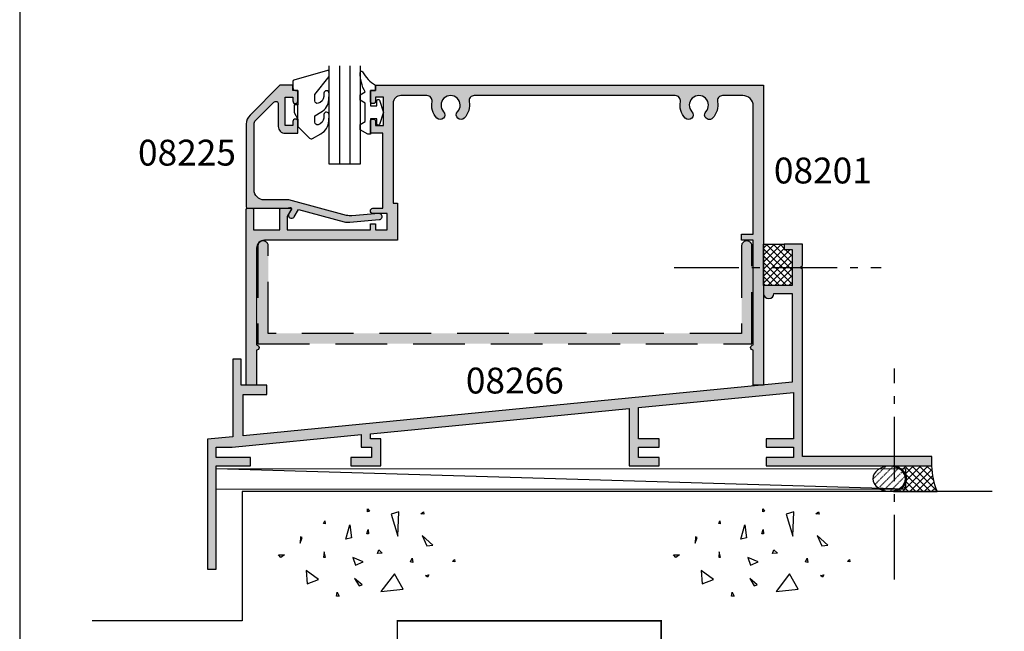
# Model space of a CAD drawing. Units: millimetres. Extents: x 0 to 354, y 0 to 482.
# Drawn here: x 0 to 190, y 236 to 354 of the extents above; entities that cross this region are included whole.
import ezdxf
from ezdxf.enums import TextEntityAlignment as Align

# ---------------------------------------------------------------- set-up
doc = ezdxf.new("R2010")
doc.units = ezdxf.units.MM
for name, pattern in [('08233$0$DASHED', [0.75, 0.5, -0.25]), ('CENTER', [0.95, 0.625, -0.125, 0.075, -0.125]), ('DASHED', [0.2, 0.1, -0.1])]:
    doc.linetypes.add(name, pattern=pattern)
doc.layers.get('0').update_dxf_attribs({"plot": 0})
for name, color, linetype in [('08201$0$APL Hatch', 253, 'Continuous'), ('08201$0$APL Joinery', 2, 'Continuous'), ('08225$0$APL Hatch', 253, 'Continuous'), ('08225$0$APL Joinery', 2, 'Continuous'), ('08233$0$APL Hatch', 253, 'Continuous'), ('08233$0$APL Joinery', 2, 'Continuous'), ('08266$0$APL Hatch', 253, 'Continuous'), ('08266$0$APL Joinery', 2, 'Continuous'), ('9010600$0$APL Joinery', 2, 'Continuous'), ('APL Building', 3, 'Continuous'), ('APL Joinery', 2, 'Continuous'), ('APL Notes', 7, 'Continuous')]:
    doc.layers.add(name, color=color, linetype=linetype)
doc.styles.add('Arial-Bold', font='arialbd.ttf')

# ---------------------------------------------------------------- blocks, each defined once
blk = doc.blocks.new('08266')
at = {"layer": '08266$0$APL Hatch'}
h = blk.add_hatch(color=256, dxfattribs=at)
edge = h.paths.add_edge_path()
edge.add_line((113.3000000000002, 43.75566581183261), (113.3000000000002, 47.85566581183252))
edge.add_line((113.3000000000002, 47.85566581183252), (109.8000000000002, 47.85566581183252))
edge.add_line((109.8000000000002, 47.85566581183252), (109.8000000000002, 46.85566581183252))
edge.add_line((109.8000000000002, 46.85566581183252), (111.3000000000002, 46.85566581183252))
edge.add_line((111.3000000000002, 46.85566581183252), (111.3000000000002, 39.85566581183252))
edge.add_line((111.3000000000002, 39.85566581183252), (105.8000000000002, 39.85566581183252))
edge.add_line((105.8000000000002, 39.85566581183252), (105.8000000000002, 38.35566581183252))
edge.add_arc((106.8000000000002, 38.35566581183252), 1, 180, 360)
edge.add_line((107.8000000000002, 38.35566581183252), (111.3000000000002, 38.35566581183252))
edge.add_line((111.3000000000002, 38.35566581183252), (111.3000000000002, 21.1546216819288))
edge.add_line((111.3000000000002, 21.1546216819288), (5.200000000000273, 10.81883639365833))
edge.add_line((5.200000000000273, 10.81883639365833), (5.200000000000273, 18.81883639365833))
edge.add_line((5.200000000000273, 18.81883639365833), (9.80000000000041, 18.81883639365833))
edge.add_line((9.80000000000041, 18.81883639365833), (9.80000000000041, 20.61883639365851))
edge.add_line((9.80000000000041, 20.61883639365851), (4.800000000000409, 20.61883639365851))
edge.add_line((4.800000000000409, 20.61883639365851), (4.800000000000409, 25.61883639365851))
edge.add_line((4.800000000000409, 25.61883639365851), (3.200000000000273, 25.61883639365851))
edge.add_line((3.200000000000273, 25.61883639365851), (3.200000000000273, 10.6240053797419))
edge.add_line((3.200000000000273, 10.6240053797419), (-1.699999999999591, 10.14666939564654))
edge.add_line((-1.699999999999591, 10.14666939564654), (-1.699999999999591, -15))
edge.add_line((-1.699999999999591, -15), (0, -15))
edge.add_line((0, -15), (0, 5))
edge.add_line((0, 5), (6.600000000000477, 5))
edge.add_line((6.600000000000477, 5), (6.600000000000477, 6.599999999999909))
edge.add_line((6.600000000000477, 6.599999999999909), (0, 6.599999999999909))
edge.add_line((0, 6.599999999999909), (0, 8.599999999999909))
edge.add_line((0, 8.599999999999909), (3.050762912508617, 8.599999999999909))
edge.add_line((3.050762912508617, 8.599999999999909), (28.00000000000045, 11.0304425790996))
edge.add_line((28.00000000000045, 11.0304425790996), (28.00000000000045, 8.599999999999909))
edge.add_line((28.00000000000045, 8.599999999999909), (30.00000000000045, 8.599999999999909))
edge.add_line((30.00000000000045, 8.599999999999909), (30.00000000000045, 6.599999999999909))
edge.add_line((30.00000000000045, 6.599999999999909), (26.00000000000045, 6.599999999999909))
edge.add_line((26.00000000000045, 6.599999999999909), (26.00000000000045, 5))
edge.add_line((26.00000000000045, 5), (31.80000000000041, 5))
edge.add_line((31.80000000000041, 5), (31.80000000000041, 10.19999999999982))
edge.add_line((31.80000000000041, 10.19999999999982), (29.80000000000041, 10.19999999999982))
edge.add_line((29.80000000000041, 10.19999999999982), (29.80000000000041, 11.20579049162438))
edge.add_line((29.80000000000041, 11.20579049162438), (79.80000000000018, 16.0765658395369))
edge.add_line((79.80000000000018, 16.0765658395369), (79.80000000000018, 5))
edge.add_line((79.80000000000018, 5), (85.60000000000014, 5))
edge.add_line((85.60000000000014, 5), (85.60000000000014, 6.599999999999909))
edge.add_line((85.60000000000014, 6.599999999999909), (81.60000000000014, 6.599999999999909))
edge.add_line((81.60000000000014, 6.599999999999909), (81.60000000000014, 8.599999999999909))
edge.add_line((81.60000000000014, 8.599999999999909), (85.60000000000014, 8.599999999999909))
edge.add_line((85.60000000000014, 8.599999999999909), (85.60000000000014, 10.19999999999982))
edge.add_line((85.60000000000014, 10.19999999999982), (81.60000000000014, 10.19999999999982))
edge.add_line((81.60000000000014, 10.19999999999982), (81.60000000000014, 16.25191375206168))
edge.add_line((81.60000000000014, 16.25191375206168), (111.6000000000001, 19.17437896080924))
edge.add_line((111.6000000000001, 19.17437896080924), (111.6000000000001, 10.19999999999982))
edge.add_line((111.6000000000001, 10.19999999999982), (106.3000000000002, 10.19999999999982))
edge.add_line((106.3000000000002, 10.19999999999982), (106.3000000000002, 8.599999999999909))
edge.add_line((106.3000000000002, 8.599999999999909), (111.6000000000001, 8.599999999999909))
edge.add_line((111.6000000000001, 8.599999999999909), (111.6000000000001, 6.599999999999909))
edge.add_line((111.6000000000001, 6.599999999999909), (106.3000000000002, 6.599999999999909))
edge.add_line((106.3000000000002, 6.599999999999909), (106.3000000000002, 5))
edge.add_line((106.3000000000002, 5), (138.3000000000002, 5))
edge.add_line((138.3000000000002, 5), (138.3000000000002, 6.799999999999955))
edge.add_line((138.3000000000002, 6.799999999999955), (113.3000000000002, 6.799999999999955))
edge.add_line((113.3000000000002, 6.799999999999955), (113.3000000000002, 42.95566581183266))
edge.add_line((113.3000000000002, 42.95566581183266), (112.9000000000003, 43.35566581183252))
edge.add_line((112.9000000000003, 43.35566581183252), (113.3000000000002, 43.75566581183261))
at = {"layer": '08266$0$APL Joinery'}
blk.add_lwpolyline([(113.3000000000002, 43.75566581183261), (113.3000000000002, 47.85566581183252), (109.8000000000002, 47.85566581183252), (109.8000000000002, 46.85566581183252), (111.3000000000002, 46.85566581183252), (111.3000000000002, 39.85566581183252), (105.8000000000002, 39.85566581183252), (105.8000000000002, 38.35566581183252, 0.9999999999999999), (107.8000000000002, 38.35566581183252), (111.3000000000002, 38.35566581183252), (111.3000000000002, 21.1546216819288), (5.200000000000273, 10.81883639365833), (5.200000000000273, 18.81883639365833), (9.80000000000041, 18.81883639365833), (9.80000000000041, 20.61883639365851), (4.800000000000409, 20.61883639365851), (4.800000000000409, 25.61883639365851), (3.200000000000273, 25.61883639365851), (3.200000000000273, 10.6240053797419), (-1.699999999999591, 10.14666939564654), (-1.699999999999591, -15), (0, -15), (0, 5), (6.600000000000477, 5), (6.600000000000477, 6.599999999999909), (0, 6.599999999999909), (0, 8.599999999999909), (3.050762912508617, 8.599999999999909), (28.00000000000045, 11.0304425790996), (28.00000000000045, 8.599999999999909), (30.00000000000045, 8.599999999999909), (30.00000000000045, 6.599999999999909), (26.00000000000045, 6.599999999999909), (26.00000000000045, 5), (31.80000000000041, 5), (31.80000000000041, 10.19999999999982), (29.80000000000041, 10.19999999999982), (29.80000000000041, 11.20579049162438), (79.80000000000018, 16.0765658395369), (79.80000000000018, 5), (85.60000000000014, 5), (85.60000000000014, 6.599999999999909), (81.60000000000014, 6.599999999999909), (81.60000000000014, 8.599999999999909), (85.60000000000014, 8.599999999999909), (85.60000000000014, 10.19999999999982), (81.60000000000014, 10.19999999999982), (81.60000000000014, 16.25191375206168), (111.6000000000001, 19.17437896080924), (111.6000000000001, 10.19999999999982), (106.3000000000002, 10.19999999999982), (106.3000000000002, 8.599999999999909), (111.6000000000001, 8.599999999999909), (111.6000000000001, 6.599999999999909), (106.3000000000002, 6.599999999999909), (106.3000000000002, 5), (138.3000000000002, 5), (138.3000000000002, 6.799999999999955), (113.3000000000002, 6.799999999999955), (113.3000000000002, 42.95566581183266), (112.9000000000003, 43.35566581183252)], format="xyb", close=True, dxfattribs=at)
blk = doc.blocks.new('08201', base_point=(134.8536662581701, 134.3305147058824))
at = {"layer": '08201$0$APL Hatch'}
h = blk.add_hatch(color=256, dxfattribs=at)
edge = h.paths.add_edge_path()
edge.add_arc((59.35366625817005, 185.2805147058822), 0.5, 0, 180, ccw=False)
edge.add_line((59.85366625817005, 185.2805147058822), (59.85366625817005, 184.5305147058822))
edge.add_line((59.85366625817005, 184.5305147058822), (61.35366625817005, 184.5305147058822))
edge.add_line((61.35366625817005, 184.5305147058822), (61.35366625817005, 190.0305147058822))
edge.add_line((61.35366625817005, 190.0305147058822), (59.85366625817005, 190.0305147058822))
edge.add_line((59.85366625817005, 190.0305147058822), (59.85366625817005, 189.2805147058822))
edge.add_arc((59.35366625817005, 189.2805147058822), 0.5, -180, 0, ccw=False)
edge.add_line((58.85366625817005, 189.2805147058822), (58.85366625817005, 191.3305147058821))
edge.add_line((58.85366625817005, 191.3305147058821), (59.85366625817005, 191.3305147058821))
edge.add_line((59.85366625817005, 191.3305147058821), (59.85366625817005, 192.3305147058821))
edge.add_line((59.85366625817005, 192.3305147058821), (134.8536662581701, 192.3305147058821))
edge.add_line((134.8536662581701, 192.3305147058821), (134.8536662581701, 134.3305147058824))
edge.add_line((134.8536662581701, 134.3305147058824), (132.8536662581701, 134.3305147058824))
edge.add_line((132.8536662581701, 134.3305147058824), (132.8536662581701, 141.0805147058821))
edge.add_arc((132.8536662581701, 141.5805147058821), 0.5, 90, 270, ccw=False)
edge.add_line((132.8536662581701, 142.0805147058821), (132.8536662581701, 162.3305147058821))
edge.add_line((132.8536662581701, 162.3305147058821), (130.6036662581701, 162.3305147058821))
edge.add_line((130.6036662581701, 162.3305147058821), (130.6036662581701, 163.5305147058822))
edge.add_line((130.6036662581701, 163.5305147058822), (132.8536662581701, 163.5305147058822))
edge.add_line((132.8536662581701, 163.5305147058822), (132.8536662581701, 188.3305147058821))
edge.add_arc((130.8536662581701, 188.3305147058821), 2, 0, 90)
edge.add_line((130.8536662581701, 190.3305147058821), (126.9253180384349, 190.3305147058821))
edge.add_arc((126.9253180384348, 189.3305147058823), 0.9999999999998863, 89.9999999999943, 190.532643894917)
edge.add_arc((122.3536662581698, 188.4805147058827), 3.650000000000006, -43.34175822722892, 10.53264389491909, ccw=False)
edge.add_arc((124.3536662581696, 186.5930560970646), 0.8999999999998931, 136.6582417727797, 316.6582417727797, ccw=False)
edge.add_arc((122.3536662581698, 188.4805147058824), 1.850000000000047, 316.6582417727709, 583.3417582272169)
edge.add_arc((120.3536662581696, 186.5930560970647), 0.900000000000032, -136.6582417727763, 43.341758227224375, ccw=False)
edge.add_arc((122.3536662581696, 188.4805147058824), 3.649999999999987, 169.4673561050754, 223.3417582272231, ccw=False)
edge.add_arc((117.7820144779047, 189.3305147058825), 0.9999999999998729, 349.4673561050746, 449.9999999999968)
edge.add_line((117.7820144779048, 190.3305147058824), (78.92531803843485, 190.3305147058821))
edge.add_arc((78.92531803843485, 189.3305147058821), 1, 90, 190.5326438949224)
edge.add_arc((74.35366625817004, 188.480514705882), 3.649999999999866, -43.34175822722068, 10.532643894926707, ccw=False)
edge.add_arc((76.35366625817004, 186.5930560970646), 0.9000000000000699, 136.6582417727704, 316.6582417727704, ccw=False)
edge.add_arc((74.35366625816997, 188.4805147058823), 1.850000000000007, 316.6582417727818, 583.3417582272285)
edge.add_arc((72.35366625817008, 186.5930560970645), 0.899999999999993, -136.65824177277761, 43.34175822722182, ccw=False)
edge.add_arc((74.35366625817, 188.4805147058822), 3.649999999999946, 169.4673561050758, 223.3417582272237, ccw=False)
edge.add_arc((69.7820144779052, 189.3305147058823), 0.9999999999998729, 349.4673561050746, 449.9999999999968)
edge.add_line((69.78201447790525, 190.3305147058821), (64.75366625816969, 190.3305147058821))
edge.add_arc((64.75366625816969, 188.8305147058821), 1.5, 90, 180)
edge.add_line((63.25366625816969, 188.8305147058821), (63.25366625816969, 169.5305147058822))
edge.add_line((63.25366625816969, 169.5305147058822), (64.10366625817005, 169.5305147058822))
edge.add_line((64.10366625817005, 169.5305147058822), (64.10366625817005, 162.3305147058821))
edge.add_line((64.10366625817005, 162.3305147058821), (38.35366625817005, 162.3305147058821))
edge.add_arc((38.35366625817005, 160.8305147058821), 1.5, 90, 180)
edge.add_line((36.85366625817005, 160.8305147058821), (36.85366625817005, 142.0805147058821))
edge.add_arc((36.85366625817005, 141.5805147058821), 0.5, -90, 90, ccw=False)
edge.add_line((36.85366625817005, 141.0805147058821), (36.85366625817005, 134.3305147058824))
edge.add_line((36.85366625817005, 134.3305147058824), (34.85366625817005, 134.3305147058824))
edge.add_line((34.85366625817005, 134.3305147058824), (34.85366625817005, 168.2805147058822))
edge.add_arc((35.10366625817005, 168.2805147058822), 0.25, 90, 180, ccw=False)
edge.add_line((35.10366625817005, 168.5305147058822), (36.00366625816969, 168.5305147058822))
edge.add_arc((36.00366625816969, 168.2805147058822), 0.25, 0, 90, ccw=False)
edge.add_line((36.25366625816969, 168.2805147058822), (36.25366625816969, 164.3305147058821))
edge.add_line((36.25366625816969, 164.3305147058821), (41.35366625817005, 164.3305147058821))
edge.add_line((41.35366625817005, 164.3305147058821), (41.35366625817005, 168.2805147058822))
edge.add_arc((41.60366625817005, 168.2805147058822), 0.25, 90, 180, ccw=False)
edge.add_line((41.60366625817005, 168.5305147058822), (43.25366625816969, 168.5305147058822))
edge.add_arc((43.25366625816969, 168.2805147058822), 0.25, -29.999999999999716, 90, ccw=False)
edge.add_line((43.4701726091158, 168.1555147058822), (42.75366625816969, 166.9144893020976))
edge.add_line((42.75366625816969, 166.9144893020976), (42.75366625816969, 164.3305147058821))
edge.add_line((42.75366625816969, 164.3305147058821), (58.85366625817005, 164.3305147058821))
edge.add_line((58.85366625817005, 164.3305147058821), (58.85366625817005, 165.530514705882))
edge.add_line((58.85366625817005, 165.530514705882), (59.85366625817005, 165.530514705882))
edge.add_line((59.85366625817005, 165.530514705882), (59.85366625817005, 164.3305147058821))
edge.add_line((59.85366625817005, 164.3305147058821), (62.10366625817005, 164.3305147058821))
edge.add_line((62.10366625817005, 164.3305147058821), (62.10366625817005, 167.5305147058822))
edge.add_line((62.10366625817005, 167.5305147058822), (59.35366625817005, 167.5305147058822))
edge.add_arc((59.35366625817005, 168.0305147058822), 0.5, 90, 270, ccw=False)
edge.add_line((59.35366625817005, 168.5305147058822), (61.25366625816969, 168.5305147058822))
edge.add_line((61.25366625816969, 168.5305147058822), (61.25366625816969, 183.0305147058822))
edge.add_line((61.25366625816969, 183.0305147058822), (58.85366625817005, 183.0305147058822))
edge.add_line((58.85366625817005, 183.0305147058822), (58.85366625817005, 185.2805147058822))
at = {"layer": '08201$0$APL Joinery'}
blk.add_lwpolyline([(58.85366625817005, 185.2805147058822, -0.9999999999999999), (59.85366625817005, 185.2805147058822), (59.85366625817005, 184.5305147058822), (61.35366625817005, 184.5305147058822), (61.35366625817005, 190.0305147058822), (59.85366625817005, 190.0305147058822), (59.85366625817005, 189.2805147058822, -0.9999999999999999), (58.85366625817005, 189.2805147058822), (58.85366625817005, 191.3305147058821), (59.85366625817005, 191.3305147058821), (59.85366625817005, 192.3305147058821), (134.8536662581701, 192.3305147058821), (134.8536662581701, 134.3305147058824), (132.8536662581701, 134.3305147058824), (132.8536662581701, 141.0805147058821, -0.9999999999999999), (132.8536662581701, 142.0805147058821), (132.8536662581701, 162.3305147058821), (130.6036662581701, 162.3305147058821), (130.6036662581701, 163.5305147058822), (132.8536662581701, 163.5305147058822), (132.8536662581701, 188.3305147058821, 0.414213562373095), (130.8536662581701, 190.3305147058821), (126.9253180384349, 190.3305147058821, 0.4691401887473574), (125.9421671179478, 189.1477190069577, -0.2394992242346533), (125.008211712715, 185.9753423705425, -0.9999999999999997), (123.6991208036242, 187.2107698235866, 2.318729304408885), (121.0082117127151, 187.2107698235869, -0.9999999999999994), (119.6991208036242, 185.9753423705426, -0.2394992242346508), (118.7651653983917, 189.1477190069577, 0.4691401887473574), (117.7820144779048, 190.3305147058824), (78.92531803843485, 190.3305147058821, 0.4691401887473574), (77.94216711794776, 189.1477190069574, -0.2394992242346505), (77.00821171271546, 185.9753423705423, -1), (75.69912080362461, 187.2107698235869, 2.318729304408919), (73.00821171271554, 187.2107698235866, -0.9999999999999999), (71.69912080362464, 185.9753423705424, -0.2394992242346533), (70.76516539839216, 189.1477190069575, 0.4691401887473574), (69.78201447790525, 190.3305147058821), (64.75366625816969, 190.3305147058821, 0.414213562373095), (63.25366625816969, 188.8305147058821), (63.25366625816969, 169.5305147058822), (64.10366625817005, 169.5305147058822), (64.10366625817005, 162.3305147058821), (38.35366625817005, 162.3305147058821, 0.414213562373095), (36.85366625817005, 160.8305147058821), (36.85366625817005, 142.0805147058821, -0.9999999999999999), (36.85366625817005, 141.0805147058821), (36.85366625817005, 134.3305147058824), (34.85366625817005, 134.3305147058824), (34.85366625817005, 168.2805147058822, -0.414213562373095), (35.10366625817005, 168.5305147058822), (36.00366625816969, 168.5305147058822, -0.414213562373095), (36.25366625816969, 168.2805147058822), (36.25366625816969, 164.3305147058821), (41.35366625817005, 164.3305147058821), (41.35366625817005, 168.2805147058822, -0.414213562373095), (41.60366625817005, 168.5305147058822), (43.25366625816969, 168.5305147058822, -0.5773502691896253), (43.4701726091158, 168.1555147058822), (42.75366625816969, 166.9144893020976), (42.75366625816969, 164.3305147058821), (58.85366625817005, 164.3305147058821), (58.85366625817005, 165.530514705882), (59.85366625817005, 165.530514705882), (59.85366625817005, 164.3305147058821), (62.10366625817005, 164.3305147058821), (62.10366625817005, 167.5305147058822), (59.35366625817005, 167.5305147058822, -0.9999999999999999), (59.35366625817005, 168.5305147058822), (61.25366625816969, 168.5305147058822), (61.25366625816969, 183.0305147058822), (58.85366625817005, 183.0305147058822)], format="xyb", close=True, dxfattribs=at)
blk = doc.blocks.new('08225')
at = {"layer": '08225$0$APL Hatch'}
h = blk.add_hatch(color=256, dxfattribs=at)
edge = h.paths.add_edge_path()
edge.add_line((8.720290452257814, -0.1952406635100488), (8.23038475772887, -1.043782217351009))
edge.add_arc((8.749999999999595, -1.343782217350959), 0.6000000000000282, 150.000000000007, 330.0000000000313)
edge.add_line((9.269615242270447, -1.64378221735069), (10.08319362386283, -0.2346231244928276))
edge.add_line((10.08319362386283, -0.2346231244928276), (18.95806482039802, -2.612637694534897))
edge.add_arc((19.73452195570606, 0.2851397843317018), 2.999999999999538, 254.9999999999882, 275.0646841401714)
edge.add_line((19.99936298226703, -2.703147221738391), (25.70296820531198, -2.197657401213974))
edge.add_arc((25.64999999999981, -1.599999999999908), 0.5999999999999525, 275.0646841401687, 455.0646841401714)
edge.add_line((25.59703179468761, -1.002342598785845), (20.3952271075961, -1.463359659899197))
edge.add_arc((20.13038608103428, 1.524927346171814), 3.000000000000528, 255.00000000000222, 275.06468414018605, ccw=False)
edge.add_line((19.35392894572669, -1.37285013269593), (8.2591012072171, 1.599999999999682))
edge.add_line((8.2591012072171, 1.599999999999682), (3.5, 1.599999999999909))
edge.add_arc((3.5, 3.599999999999909), 2, 180.0000000000065, 270, ccw=False)
edge.add_line((1.5, 3.599999999999682), (1.499999999999545, 16.26438090396755))
edge.add_arc((2.499999999999875, 16.26438090396786), 1.00000000000033, 135.2088779420961, 180.0000000000179, ccw=False)
edge.add_line((1.790320089389752, 16.96890515796986), (5.346449949274302, 20.52496783232857))
edge.add_arc((5.69999999999957, 20.17141110189914), 0.4999999999997924, 3.979039320256561e-13, 134.9994587538016, ccw=False)
edge.add_line((6.199999999999363, 20.17141110189914), (6.199999999999079, 15.79999999999995))
edge.add_arc((7.499999999999375, 15.80000000000007), 1.300000000000296, 180.000000000005, 270.0000000000075)
edge.add_line((7.499999999999545, 14.49999999999977), (9.999999999999545, 14.5))
edge.add_line((9.999999999999545, 14.5), (9.999999999999545, 16.74999999999977))
edge.add_arc((9.499999999999545, 16.74999999999977), 0.5, 0, 180)
edge.add_line((8.999999999999545, 16.74999999999977), (8.999999999999545, 16))
edge.add_line((8.999999999999545, 16), (7.499999999999545, 16))
edge.add_line((7.499999999999545, 16), (7.499999999999545, 21.49999999999977))
edge.add_line((7.499999999999545, 21.49999999999977), (8.99999999999909, 21.5))
edge.add_line((8.99999999999909, 21.5), (8.999999999999545, 20.75))
edge.add_arc((9.499999999999545, 20.75), 0.5, 180, 360)
edge.add_line((9.999999999999545, 20.75), (9.999999999999545, 22.79999999999995))
edge.add_line((9.999999999999545, 22.79999999999995), (8.99999999999909, 22.79999999999995))
edge.add_line((8.99999999999909, 22.79999999999995), (8.99999999999909, 23.79999999999995))
edge.add_line((8.99999999999909, 23.79999999999995), (6.499999999999545, 23.80000000000018))
edge.add_line((6.499999999999545, 23.80000000000018), (0.7322330470336453, 18.03223304703363))
edge.add_arc((2.499999999999735, 16.26446609406671), 2.50000000000019, 134.9999999999866, 179.9999999999865)
edge.add_line((-4.547473508864641e-13, 16.2644660940673), (0, 0.2500000000002274))
edge.add_arc((0.25, 0.25), 0.25, 179.9999999999479, 270)
edge.add_line((0.25, 0), (7.799999999999727, 0))
edge.add_line((7.799999999999727, 0), (8.439079340036159, 0.1712407930622248))
edge.add_arc((8.503784101311748, -0.07024066351002581), 0.2499999999999735, -30.000000000009607, 104.9999999999919, ccw=False)
at = {"layer": '08225$0$APL Joinery'}
blk.add_lwpolyline([(8.720290452257814, -0.1952406635100488), (8.23038475772887, -1.043782217351009, 1.000000000000211), (9.269615242270447, -1.64378221735069), (10.08319362386283, -0.2346231244928276), (18.95806482039802, -2.612637694534897, 0.08777306868448981), (19.99936298226703, -2.703147221738391), (25.70296820531198, -2.197657401213974, 1.000000000000024), (25.59703179468761, -1.002342598785845), (20.3952271075961, -1.463359659899197, -0.0877730686844925), (19.35392894572669, -1.37285013269593), (8.2591012072171, 1.599999999999682), (3.5, 1.599999999999909, -0.4142135623730617), (1.5, 3.599999999999682), (1.499999999999545, 16.26438090396755, -0.1979650762467508), (1.790320089389752, 16.96890515796986), (5.346449949274302, 20.52496783232857, -0.6681752219120249), (6.199999999999363, 20.17141110189914), (6.199999999999079, 15.79999999999995, 0.414213562373108), (7.499999999999545, 14.49999999999977), (9.999999999999545, 14.5), (9.999999999999545, 16.74999999999977, 0.9999999999999999), (8.999999999999545, 16.74999999999977), (8.999999999999545, 16), (7.499999999999545, 16), (7.499999999999545, 21.49999999999977), (8.99999999999909, 21.5), (8.999999999999545, 20.75, 0.9999999999999999), (9.999999999999545, 20.75), (9.999999999999545, 22.79999999999995), (8.99999999999909, 22.79999999999995), (8.99999999999909, 23.79999999999995), (6.499999999999545, 23.80000000000018), (0.7322330470336453, 18.03223304703363, 0.1989123673796574), (-4.547473508864641e-13, 16.2644660940673), (0, 0.2500000000002274, 0.4142135623733614), (0.25, 0), (7.799999999999727, 0), (8.439079340036159, 0.1712407930622248, -0.6681786379193082)], format="xyb", close=True, dxfattribs=at)
blk = doc.blocks.new('9010600', base_point=(78.93974279730776, 112.9117061828313))
at = {"layer": '9010600$0$APL Joinery', "color": 252}
blk.add_lwpolyline([(76.93974279730787, 116.3783589013559, -0.774630659096966), (77.40850308089333, 116.499371042584, 0.1326610113338032), (79.939588024827, 113.9116205669736), (79.93974279730764, 112.9117061828313), (78.93974279730776, 112.9117061828313), (78.93974279730776, 109.9117061828313), (80.18974279730776, 109.9117061828313), (80.18974279730776, 110.9117061828313, -0.848394357250124), (80.67646739292309, 110.9920894263013), (81.41319198853827, 108.8224726697714, -0.1651513899116614), (81.4131919885383, 108.5009396958912), (80.67646739292307, 106.3313229393613, -0.8483943572501298), (80.18974279730776, 106.4117061828314), (80.18974279730776, 107.4117061828313), (78.93974279730776, 107.4117061828313), (78.93974279730776, 104.4117061828313), (78.45528725393058, 104.4117061828313), (76.93974279730787, 105.2867061828313), (76.93974279730787, 106.2867061828313), (77.93974279730776, 106.864056452021), (77.93974279730776, 110.4593559136417), (76.93974279730787, 111.0367061828313), (76.93974279730787, 112.0367061828314), (77.93974279730779, 112.6140564520209, -0.1316524975873966)], format="xyb", close=True, dxfattribs=at)
blk = doc.blocks.new('08233', base_point=(-189.0305249183008, -1217.370289522059))
at = {"layer": '08233$0$APL Hatch', "linetype": '08233$0$DASHED', "ltscale": 20}
h = blk.add_hatch(color=256, dxfattribs=at)
edge = h.paths.add_edge_path()
edge.add_line((-95.28052491830067, -1199.370289522059), (-95.28052491830067, -1216.270289522059))
edge.add_arc((-94.28052491830067, -1216.270289522059), 1, 180, 360)
edge.add_line((-93.28052491830067, -1216.270289522059), (-93.28052491830067, -1197.370289522059))
edge.add_line((-93.28052491830067, -1197.370289522059), (-188.7805249183007, -1197.370289522059))
edge.add_line((-188.7805249183007, -1197.370289522059), (-188.7805249183007, -1216.270289522059))
edge.add_arc((-187.7805249183007, -1216.270289522059), 1, 180, 360)
edge.add_line((-186.7805249183007, -1216.270289522059), (-186.7805249183007, -1199.370289522059))
edge.add_line((-186.7805249183007, -1199.370289522059), (-95.28052491830067, -1199.370289522059))
at = {"layer": '08233$0$APL Joinery', "linetype": '08233$0$DASHED', "ltscale": 20}
for p, q in [((-93.28052491830067, -1197.370289522059), (-188.7805249183007, -1197.370289522059)), ((-188.7805249183007, -1197.370289522059), (-188.7805249183007, -1216.270289522059)), ((-93.28052491830067, -1216.270289522059), (-93.28052491830067, -1197.370289522059)), ((-186.7805249183007, -1216.270289522059), (-186.7805249183007, -1199.370289522059)), ((-186.7805249183007, -1199.370289522059), (-95.28052491830067, -1199.370289522059)), ((-95.28052491830067, -1199.370289522059), (-95.28052491830067, -1216.270289522059))]:
    blk.add_line(p, q, dxfattribs=at)
for centre in [(-187.7805249183007, -1216.270289522059), (-94.28052491830067, -1216.270289522059)]:
    blk.add_arc(centre, 1, 180, 0, dxfattribs=at)
blk = doc.blocks.new('9010655-6.0mm')
at = {"layer": 'APL Joinery', "color": 252, "linetype": 'Continuous'}
blk.add_lwpolyline([(0, -5.599038105676755), (0, -7), (2.228708941706145, -9.228708941706373, 0.339454258863344), (2.832262332299479, -9.308168253005249), (4.443682525945633, -8.377814370426108, 0.2547680682100514), (5.940029725042052, -5.927736343072072), (5.999391199849242, -4.725913564125108, 0.9999999999999997), (5.000608800150374, -4.676580836125311), (4.967550194764272, -5.345879992226287, -0.3324456373451605), (3.898825437301725, -6.637469610020503, -0.5057748943823708), (3.25, -6.160132214448083), (3.25, -4.929832752827451), (4.443682525945633, -4.240659825145713, 0.2547680682100514), (5.940029725042052, -1.79058179779156), (5.999391199849242, -0.5887590188447119, 0.9999999999999997), (5.000608800150374, -0.539426290844915), (4.967550194764272, -1.208725446946005, -0.3324456373452584), (3.898825437301326, -2.500315064740278, -0.505774894382071), (3.25, -2.022977669167688), (3.25, -0.790640978585543), (6, 2.683548243248424), (6, 3.629430836795791, 0.499279002243573), (5.680554071881261, 3.869591747577942), (-0.8271786522893763, 1.987788678516836, 0.3250075722533765), (-1, 1.75), (-1, 0.5000000000000001, 0.414213562373095), (-0.5, 0), (0, 0), (0, -2.800000000000068), (-0.75, -2.800000000000068), (-0.75, -4.300000000000068), (0, -5.599038105676755), (0, -2.800000000000068)], format="xyb", dxfattribs=at)
blk = doc.blocks.new('packer sill longer')
at = {"layer": 'APL Building', "color": 3, "linetype": 'Continuous'}
for p, q in [((-18.55314634557148, 4.429008426592813), (114.745657032029, 4.502690381901369)), ((-18.55314634557148, 0.4290084265928131), (-18.55314634557148, 4.429008426592813)), ((114.745657032029, 0.5026903819013695), (114.745657032029, 4.502690381901369)), ((114.745657032029, 0.5026903819013695), (-18.55314634557148, 0.4290084265928131))]:
    blk.add_line(p, q, dxfattribs=at)
at = {"layer": 'APL Building', "color": 8, "linetype": 'Continuous'}
for p, q in [((114.745657032029, 0.5026903819013695), (-18.55314634557148, 4.429008426592813)), ((113.100941387252, 5.002690381901369), (113.4997112551484, 4.60392051400478)), ((113.4256835313116, 5.002690381901369), (113.181174477009, 4.758181327598744)), ((114.8398970936847, 5.002690381901369), (114.0576311630108, 4.220424451227212)), ((119.082537780804, 5.002690381901369), (114.0825377808039, 0.002690381901369499)), ((114.5151549496251, 5.002690381901369), (119.5151549496253, 0.002690381901369499)), ((116.2541106560578, 5.002690381901369), (114.6850202842046, 3.433600010048134)), ((117.6683242184309, 5.002690381901369), (114.8923545859622, 2.226720749432583)), ((119.7846433539576, 4.290582392681894), (115.496751343177, 0.002690381901369499)), ((115.9293685119982, 5.002690381901369), (120.6972662679647, 0.2347926259348823)), ((117.3435820743714, 5.002690381901369), (120.0907355102165, 2.255536946056249)), ((118.7577956367445, 5.002690381901369), (119.8162054942457, 3.944280524399995)), ((114.6997286587349, 3.403903110418436), (118.1009413872521, 0.002690381901369499)), ((119.9394736111672, 3.031199087518384), (116.9109649055501, 0.002690381901369499)), ((113.4736394547985, 0.3873516272353426), (113.8583007001329, 0.002690381901369499)), ((114.2787772240603, 0.9964274203466301), (115.2725142625059, 0.002690381901369499)), ((114.8115151000026, 1.877903106777661), (116.686727824879, 0.002690381901369499)), ((120.1843173096003, 1.861829223578492), (118.3251784679232, 0.002690381901369499)), ((120.5057188921244, 0.7690172437293894), (119.7393920302962, 0.002690381901369499))]:
    blk.add_line(p, q, dxfattribs=at)
at = {"layer": 'APL Building', "color": 8, "linetype": 'DASHED'}
for p, q in [((110.8205310511947, 4.852832276673065), (108.3971075922257, 2.42940881770411)), ((112.2401725678099, 4.858260230914961), (108.7588407517977, 1.376928414902944)), ((113.3030436869656, 4.506917787697797), (109.4773443088291, 0.6812184095612919)), ((114.1126765495427, 3.902337087901709), (110.4490861224397, 0.2387466607985642)), ((114.6273698684657, 3.002816844451639), (111.7157674797039, 0.09121445568981823))]:
    blk.add_line(p, q, dxfattribs=at)
at = {"layer": 'APL Building', "linetype": 'Continuous'}
for p, q in [((112.478461026886, 4.982218003153515), (112.3803340226293, 5.002690381901369)), ((112.7648028989494, 4.908074439682504), (112.478461026886, 4.982218003153515)), ((113.0296905665752, 4.818937501645872), (112.7648028989494, 4.908074439682504)), ((113.3020482038454, 4.704111478798462), (113.0296905665752, 4.818937501645872)), ((113.549115771642, 4.576393913324831), (113.3020482038454, 4.704111478798462)), ((113.7553377985065, 4.449369661405593), (113.549115771642, 4.576393913324831)), ((113.9806403186354, 4.28439672894839), (113.7553377985065, 4.449369661405593)), ((114.1528317790739, 4.134915583716487), (113.9806403186354, 4.28439672894839)), ((114.3256955609039, 3.957609165638782), (114.1528317790739, 4.134915583716487)), ((114.4921978798422, 3.750227624282583), (114.3256955609039, 3.957609165638782)), ((114.6056631499437, 3.577752404583374), (114.4921978798422, 3.750227624282583)), ((114.7069898123331, 3.388822756385674), (114.6056631499437, 3.577752404583374)), ((114.7920401676051, 3.184529310498614), (114.7069898123331, 3.388822756385674)), ((114.8567772708558, 2.966785805722419), (114.7920401676051, 3.184529310498614)), ((114.808772371121, 1.869535901786743), (114.8667670557471, 2.082640851383952)), ((114.9116570320284, 2.502690381901369), (114.8567772708558, 2.966785805722419)), ((114.8667670557471, 2.082640851383952), (114.8975747400712, 2.266881264339953)), ((114.8975747400712, 2.266881264339953), (114.9116570320288, 2.502690381901369)), ((114.9116570320288, 2.502690381901369), (114.9116570320284, 2.502690381901369)), ((112.3803340226289, 0.002690381901255812), (112.9677728488879, 0.1637233646005951)), ((112.9677728488879, 0.1637233646005951), (113.215068949371, 0.2618429477634789)), ((113.215068949371, 0.2618429477634789), (113.5028201362457, 0.4031616303670615)), ((113.5028201362457, 0.4031616303670615), (113.7438359359725, 0.5483721567025794)), ((113.7438359359725, 0.5483721567025794), (113.944320860696, 0.6922580867494288)), ((113.944320860696, 0.6922580867494288), (114.1615731503491, 0.878706714101976)), ((114.1615731503491, 0.878706714101976), (114.3292420885793, 1.051762780816911)), ((114.3292420885793, 1.051762780816911), (114.4971631742121, 1.262071269605452)), ((114.4971631742121, 1.262071269605452), (114.6152343047995, 1.443787609702748)), ((114.6152343047995, 1.443787609702748), (114.7227222095424, 1.650271208937705)), ((114.7227222095424, 1.650271208937705), (114.808772371121, 1.869535901786743))]:
    blk.add_line(p, q, dxfattribs=at)
at = {"layer": 'APL Building'}
for p, q in [((112.3803340226293, 5.002690381901369), (119.745657032029, 5.002690381902052)), ((112.3803340226289, 0.002690381901255812), (120.7878610424572, 0.002690381902030303))]:
    blk.add_line(p, q, dxfattribs=at)
at = {"layer": 'APL Building', "linetype": 'Continuous'}
blk.add_arc((134.3949722073693, 5.447586467120085), 14.65606931046316, 181.7395240096074, 201.808856341304, dxfattribs=at)
at = {"layer": 'APL Building', "color": 2, "linetype": 'Continuous', "extrusion": (0, 0, -1)}
blk.add_ellipse((111.5456570320286, 2.502690381900105), major_axis=(3.149999999999977, -1.928818708657067e-16), ratio=0.7663219562281444, dxfattribs=at)
blk = doc.blocks.new('Conc')
at = {"layer": 'APL Building', "color": 8, "linetype": 'Continuous'}
for p, q in [((0.3959235123819553, 7.617950541571872), (0.725594301977651, 7.159894010719881)), ((0.3959235123819553, 7.029020716190644), (0.3959235123819553, 7.617950541571872)), ((0.725594301977651, 7.159894010719881), (0.3959235123819553, 7.029020716190644)), ((6.420823959460677, 7.04783577039575), (4.910332341677076, 6.619523170118782)), ((4.910332341677076, 6.619523170118782), (6.205039442634529, 2.336397167348423)), ((6.205039442634529, 2.336397167348423), (6.420823959460677, 7.04783577039575)), ((10.6664489508953, 6.674744548882018), (11.2073519934595, 7.058188564609964)), ((11.28462385668297, 6.598055745736474), (10.6664489508953, 6.674744548882018)), ((11.2073519934595, 7.058188564609964), (11.28462385668297, 6.598055745736474)), ((-8.10958285918582, 4.804174709196332), (-7.911780385428301, 5.3276678873126)), ((-7.845846227509298, 4.738738061931599), (-8.10958285918582, 4.804174709196332)), ((-7.911780385428301, 5.3276678873126), (-7.845846227509298, 4.738738061931599)), ((-3.798975434268641, 1.756589003311774), (-3.078656847169611, 4.556548886416749)), ((-3.078656847169611, 4.556548886416749), (-2.718497553619841, 1.99488346144858)), ((-12.59238187936626, 2.226793966440027), (-12.66965374258973, 0.9997731161115553)), ((-12.66965374258973, 0.9997731161115553), (-12.28329442647242, 2.073416360149167)), ((-12.28329442647242, 2.073416360149167), (-12.59238187936626, 2.226793966440027)), ((-2.718497553619841, 1.99488346144858), (-3.798975434268641, 1.756589003311774)), ((0.2347474157282363, 2.763615588458833), (0.4665630053983705, 3.607192423060269)), ((0.5438348686220706, 2.763615588459288), (0.2347474157282363, 2.763615588458833)), ((0.4665630053983705, 3.607192423060269), (0.5438348686220706, 2.763615588459288)), ((10.9453887794424, 2.448455407672782), (11.80253283239119, 0.4853559897364903)), ((12.98934767493546, 0.616229284265728), (10.9453887794424, 2.448455407672782)), ((11.80253283239119, 0.4853559897364903), (12.98934767493546, 0.616229284265728)), ((-16.84233435665669, -1.300890978254984), (-15.68325640830483, -1.300890978255211)), ((-16.37870317731574, -1.761023797128246), (-16.84233435665669, -1.300890978254984)), ((-15.68325640830483, -1.300890978255211), (-16.37870317731574, -1.761023797128246)), ((-8.043648701266761, -0.6925036610250572), (-8.109582859185707, -1.739490017258049)), ((-8.109582859185707, -1.739490017258049), (-7.779912069590011, -1.739490017258049)), ((-7.779912069590011, -1.739490017258049), (-8.043648701266761, -0.6925036610250572)), ((-2.478391357920145, -1.817827868737368), (-1.938152417595859, -3.24759461755707)), ((-0.4975152433977996, -2.651858472215508), (-2.478391357920145, -1.817827868737368)), ((2.308014092036615, -1.01968689734781), (2.571750723713308, -0.2998837774377989)), ((3.231092302904528, -0.9542502500835326), (2.308014092036615, -1.01968689734781)), ((2.571750723713308, -0.2998837774377989), (3.231092302904528, -0.9542502500835326)), ((-1.938152417595859, -3.24759461755707), (-0.4975152433977996, -2.651858472215508)), ((8.686546742115866, -2.651858472215508), (8.986679486740627, -1.936975097805544)), ((9.106732584590304, -2.771005701283912), (8.686546742115866, -2.651858472215508)), ((8.986679486740627, -1.936975097805544), (9.106732584590304, -2.771005701283912)), ((16.77092614554851, -2.527911828583683), (17.15728546166599, -2.144467812855964)), ((17.23455732488935, -2.604600631729227), (16.77092614554851, -2.527911828583683)), ((17.15728546166599, -2.144467812855964), (17.23455732488935, -2.604600631729227)), ((-9.115661252028474, -6.01569853805313), (-11.48929093711729, -4.302448136944804)), ((-11.48929093711729, -4.302448136944804), (-11.27350642029108, -6.872323738607065)), ((5.557685892155746, -4.944917037360256), (2.968271690240954, -8.371417839576452)), ((7.283962026765835, -7.943105239299484), (5.557685892155746, -4.944917037360256)), ((11.5937113095768, -5.288708741823257), (12.21188621536442, -5.135331135532169)), ((11.98007062569411, -5.595463954405659), (11.5937113095768, -5.288708741823257)), ((12.21188621536442, -5.135331135532169), (11.98007062569411, -5.595463954405659)), ((-11.27350642029108, -6.872323738607065), (-9.115661252028474, -6.01569853805313)), ((-2.118232064370659, -5.868833657059668), (-1.277860379421611, -7.239026791345395)), ((-0.6775948901725428, -7.060305947743018), (-2.118232064370659, -5.868833657059668)), ((-1.277860379421611, -7.239026791345395), (-0.6775948901725428, -7.060305947743018)), ((-5.6379141892549, -9.276526505392212), (-5.483370462807898, -8.509638473936093)), ((-5.097011146690477, -9.276526505392212), (-5.6379141892549, -9.276526505392212)), ((-5.483370462807898, -8.509638473936093), (-5.097011146690477, -9.276526505392212)), ((2.968271690240954, -8.371417839576452), (7.283962026765835, -7.943105239299484))]:
    blk.add_line(p, q, dxfattribs=at)

msp = doc.modelspace()

# ---------------------------------------------------------------- hatches: boundary and pattern name
at = {"layer": 'APL Joinery'}
h = msp.add_hatch(dxfattribs=at)
h.set_pattern_fill('NET', color=8, scale=0.3, angle=45, style=0)
h.set_pattern_definition([(45, (5.002066774569954, 63.67166186658159), (-0.6735192090801864, 0.6735192090801865), []), (135, (5.002066774569954, 63.67166186658159), (-0.6735192090801865, -0.6735192090801864), [])])
h.paths.add_polyline_path([(147.7972428294303, 309.992789322538), (149.2972428294303, 309.992789322538), (149.2972428294303, 302.992789322538), (143.7972428294303, 302.992789322538), (143.7972453294321, 310.992789322538), (147.7972428294303, 310.992789322538)])

# ---------------------------------------------------------------- linework, layer by layer
msp.add_lwpolyline([(353.9999991921495, 1.108869582822081e-07), (353.9999991921495, 482.000000110887), (-8.078504833974876e-07, 482.000000110887), (-8.078504833974876e-07, 1.108869582822081e-07)], close=True)
at = {"layer": 'APL Building', "color": 8, "linetype": 'CENTER', "ltscale": 20}
msp.add_line((169.1260478287844, 246.137123510706), (169.1260478287844, 286.9371235107055), dxfattribs=at)
at = {"layer": 'APL Building', "color": 2}
msp.add_lwpolyline([(188.0183149940038, 263.137123510706), (42.99724282943009, 263.137123510706), (42.99724282943009, 238.1376871290022), (14.0000010921475, 238.1376871290022)], dxfattribs=at)
at = {"layer": 'APL Joinery', "color": 8, "linetype": 'CENTER', "ltscale": 20}
msp.add_line((126.5472453294321, 306.492789322538), (166.5472428294303, 306.492789322538), dxfattribs=at)
at = {"layer": 'APL Joinery', "color": 7}
msp.add_lwpolyline([(65.80854637158217, 345.5250623982693), (65.80854637158217, 326.4559590493642), (59.80854637158211, 326.4559590493642), (59.80854637158225, 345.5250623982693)], dxfattribs=at)
at = {"layer": 'APL Joinery', "color": 8}
for points in [[(61.80854637158217, 345.5250623982693), (61.80854637158217, 326.4559590493642)], [(63.80854637158217, 345.5250623982693), (63.80854637158217, 326.4559590493642)]]:
    msp.add_lwpolyline(points, dxfattribs=at)
msp.add_lwpolyline([(147.7972428294303, 309.992789322538), (149.2972428294303, 309.992789322538), (149.2972428294303, 302.992789322538), (143.7972428294303, 302.992789322538), (143.7972453294321, 310.992789322538), (147.7972428294303, 310.992789322538)], close=True, dxfattribs=at)
at = {"layer": 'APL Notes', "const_width": 0.3}
msp.add_lwpolyline([(123.9972040792303, 227.137123510706), (123.9972040792303, 238.137123510706), (72.9972040792303, 238.137123510706), (72.9972040792303, 227.137123510706)], close=True, dxfattribs=at)

# ---------------------------------------------------------------- block references
at = {"layer": 'APL Joinery'}
for name, p in [('9010655-6.0mm', (53.79724532943111, 340.7559590493641)), ('9010600', (67.7972453294322, 340.7559590493642)), ('08225', (43.79724532943157, 317.9559590493641)), ('08201', (143.7972453294321, 283.7559590493644)), ('08266', (37.99724282943009, 263.1371235107055)), ('packer sill longer', (56.54634620703024, 263.1344331288046)), ('Conc', (66.87004151476867, 252.1866656743991)), ('Conc', (143.2340452622499, 252.1866656743991))]:
    msp.add_blockref(name, p, dxfattribs=at)
at = {"layer": 'APL Joinery', "rotation": 180}
msp.add_blockref('08233', (141.7972453294321, 311.7559590493642), dxfattribs=at)

# ---------------------------------------------------------------- texts
at = {"layer": 'APL Notes', "style": 'Arial-Bold'}
msp.add_text('08225', height=5, dxfattribs=at).set_placement((41.79724532943186, 326.2131920963981), align=Align.RIGHT)
for s, p in [('08201', (145.7972453294321, 322.7559590493643)), ('08266', (86.24724282943032, 282.1238525484991))]:
    msp.add_text(s, height=5, dxfattribs=at).set_placement(p)

doc.saveas('drawing.dxf')
